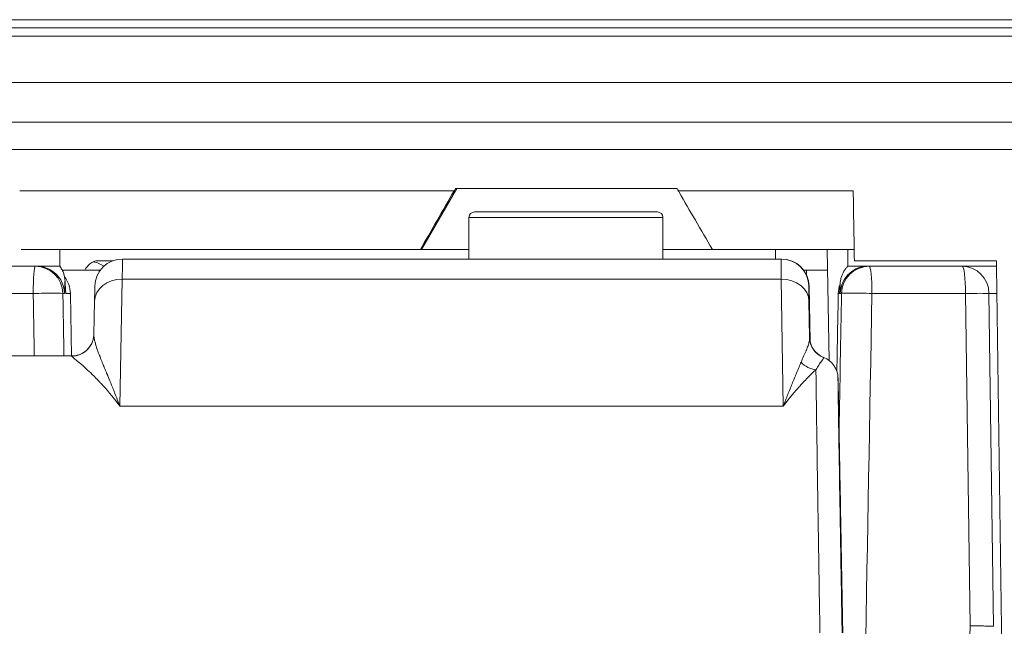
# Model space of a CAD drawing. Units: millimetres. Extents: x -1995 to 9755, y -3063 to 943.
# Drawn here: x -1230 to -1212, y 433 to 444 of the extents above; entities that cross this region are included whole.
import ezdxf

# ---------------------------------------------------------------- set-up
doc = ezdxf.new("R2010")
doc.units = ezdxf.units.MM
doc.header["$LTSCALE"] = 4
doc.layers.add('SIMON-PROtec_01', color=40, linetype='Continuous', lineweight=15)

msp = doc.modelspace()

# ---------------------------------------------------------------- linework, layer by layer
at = {"layer": 'SIMON-PROtec_01'}
for p, q in [((-1189.90837, 443.55444), (-1456.77005, 443.55447)), ((-1007.41132, 443.25441), (-1457.67156, 443.25448)), ((-1189.16022, 443.40444), (-1457.16243, 443.40448)), ((-1007.41554, 442.42108), (-1462.91539, 442.42115)), ((-1222.73346, 439.40443), (-1222.09838, 440.50443)), ((-1221.87787, 439.23444), (-1221.87787, 439.98443)), ((-1218.37787, 439.23444), (-1218.37787, 439.98443)), ((-1229.25847, 439.10444), (-1229.25847, 439.40444)), ((-1222.73346, 439.40443), (-1222.75577, 439.40444)), ((-1216.34684, 439.40443), (-1216.34684, 439.23444)), ((-1215.38004, 437.40459), (-1215.41498, 439.40443)), ((-1215.0428, 439.10443), (-1215.0428, 439.40443)), ((-1216.24675, 439.23444), (-1228.1284, 439.23444)), ((-1216.24089, 439.23443), (-1216.24666, 439.23444)), ((-1229.70478, 439.10444), (-1229.67602, 439.10444)), ((-1228.55233, 438.99954), (-1228.55233, 439.03443)), ((-1215.78732, 438.94466), (-1215.78732, 439.03443)), ((-1214.6561, 439.10443), (-1214.67804, 439.10443)), ((-1212.97826, 439.10443), (-1212.35926, 439.10443)), ((-1228.13453, 438.87274), (-1228.17855, 436.5802)), ((-1216.24341, 438.87274), (-1228.13453, 438.87274)), ((-1216.20739, 436.5802), (-1216.24341, 438.87274)), ((-1215.74105, 438.74316), (-1215.74682, 438.74316)), ((-1215.72363, 437.74624), (-1215.74105, 438.74316)), ((-1229.17613, 438.61316), (-1229.20489, 438.61316)), ((-1229.06961, 438.61316), (-1229.15237, 438.61316)), ((-1229.05121, 437.48444), (-1229.06947, 438.60443)), ((-1228.64558, 437.87431), (-1228.63409, 438.47276)), ((-1215.74314, 438.47189), (-1215.73288, 437.81874)), ((-1215.19236, 438.61348), (-1215.21488, 438.61348)), ((-1215.15599, 438.61348), (-1215.17793, 438.61348)), ((-1212.83563, 432.61316), (-1212.91881, 438.61316)), ((-1212.35248, 438.61316), (-1212.49553, 438.61316)), ((-1212.49553, 438.61316), (-1212.41267, 432.60444)), ((-1234.65911, 437.48444), (-1229.04527, 437.48444)), ((-1215.78732, 437.29232), (-1215.78732, 437.29234)), ((-1215.7151, 437.25834), (-1215.7151, 437.25835)), ((-1216.20739, 436.5802), (-1228.17855, 436.5802))]:
    msp.add_line(p, q, dxfattribs=at)
for centre, radius, start, end in [((-1221.77787, 439.98443), 0.1, 89.999991, 179.999991), ((-1218.47787, 439.98443), 0.1, 359.999991, 89.999793), ((-1228.1284, 438.73444), 0.5, 89.999991, 178.99999), ((-1216.24675, 438.73444), 0.5, 89.989541, 89.999991), ((-1216.24675, 438.73444), 0.5, 0.999992, 89.989542), ((-1216.24098, 438.73443), 0.5, 0.999992, 89.989542), ((-1216.24098, 438.73443), 0.5, 1.001465, 89.989541), ((-1215.33274, 437.83115), 0.4, 180.999976, 248.969823), ((-1215.61983, 437.08444), 0.4, 0.999992, 68.969823), ((-1216.19952, 436.58443), 0.5, 68.795717, 68.797111), ((-1216.19952, 436.58443), 0.5, 68.796027, 68.797421)]:
    msp.add_arc(centre, radius, start, end, dxfattribs=at)
for centre, major_axis, ratio, start_param, end_param in [((-1220.12787, 440.08443), (-1.65, 0), 0.00001, 6.28218087, 6.67505467), ((-1220.12787, 440.08443), (1.65, 0), 0.00001, 0.00115191, 3.14152401), ((-1220.12787, 440.08443), (1.65, 0), 0.00001, 5.90373962, 6.04530384), ((-1220.12787, 439.98443), (1.75, 0), 0.00001, 6.21189521, 9.35348787), ((-1210.59838, 439.40443), (-12.13509, 0), 0.00001, 0.00049541, 0.37708538), ((-1210.59838, 439.40443), (-12.13509, 0), 0.00001, 0.87529037, 0.96764197), ((-1228.80874, 438.40443), (0, 0.8), 0.90660833, 5.7845076, 6.06837877), ((-1210.59838, 439.20444), (-19.37172, 0), 0.00001, 0.38157239, 0.417623), ((-1228.15436, 437.23472), (0.02596, 1.99972), 0.00125507, 0.00001944, 0.61092618), ((-1216.2205, 437.23473), (-0.02625, 1.99971), 0.00123141, 6.28317227, 6.89408024), ((-1222.02054, 439.20446), (-25.929, 0.00001), 0.00001, 1.84795752, 1.95247281), ((-1223.65044, 439.10442), (84.35588, -0.00001), 0.00001, 1.64260728, 1.67255101), ((-1229.70479, 438.60444), (0, 0.5), 0.07177256, 6.28318508, 7.83650648), ((-1229.70479, 438.60442), (-0.00352, 0.5), 0.99995051, 6.27611785, 6.27614023), ((-1229.70479, 438.60444), (0.00001, 0.5), 0.99995051, 4.72986399, 6.28318531), ((-1231.21926, 439.10444), (1.96078, 0), 0.00001, 0.00174686, 0.66581858), ((-1229.67603, 438.60444), (0.00001, 0.5), 0.99995051, 5.75051133, 6.28318531), ((-1229.67603, 438.60444), (0.25392, 0.43072), 0.99997604, 5.26253797, 6.28318531), ((-1228.28511, 439.03443), (-1.2, 0), 0.00001, 4.93707969, 5.60291607), ((-1230.77919, 439.03443), (10, 0), 0.00001, 4.93700191, 4.93945798), ((-1220.10597, 439.03443), (4.5, 0), 0.00001, 0.28098496, 0.32077458), ((-1206.19032, 439.03443), (-10.00001, 0), 0.00001, 0.28259085, 0.39586207), ((-1214.65608, 438.60443), (-0.00001, 0.5), 0.99997184, 0, 1.55267834), ((-1213.57221, 439.10443), (-1.47059, 0), 0.00001, 5.56221585, 6.28163416), ((-1214.67803, 438.60443), (-0.00001, 0.5), 0.99997184, 0, 0.72122011), ((-1214.65608, 438.60444), (0, 0.5), 0.99997184, 0, 0.00002967), ((-1214.65608, 438.60443), (0, 0.5), 0.09782367, 4.7298409, 6.28318553), ((-1222.43544, 439.10442), (79.52427, -0.00001), 0.00001, 1.45156263, 1.47279201), ((-1212.97826, 438.60443), (0, 0.5), 0.11892193, 4.72984173, 6.28318553), ((-1212.97826, 438.60443), (0, 0.5), 0.96560917, 4.72984313, 6.28318616), ((-1229.56989, 438.60443), (-0.50035, 0.00001), 0.999303, 3.15905567, 3.80952481), ((-1228.13418, 438.46317), (-0.49991, 0.0096), 0.81909829, 4.72881324, 6.28318531), ((-1216.24306, 438.46316), (0.49994, 0.00785), 0.81912273, 0.00212765, 1.55862738), ((-1214.67803, 438.60443), (-0.33015, 0.37549), 0.9999964, 0, 0.83145823), ((-1229.65227, 438.60444), (-0.00001, -0.5), 0.99995051, 1.58827133, 1.71657064), ((-1216.24098, 438.73443), (0.49992, 0.00874), 0.0210666, 6.28196543, 6.2831862), ((-1214.71497, 438.60443), (-0.17687, -0.46767), 0.99997889, 4.71238898, 5.05586265), ((-1214.69246, 438.60443), (-0.05964, -0.49643), 0.99997264, 4.71238898, 4.81386678), ((-1223.65004, 438.60393), (-84.86047, 0.00069), 0.00010867, 4.78422304, 4.81417257), ((-1229.70479, 438.60444), (0.49993, 0.00863), 0.01875863, 0.00994889, 1.64230645), ((-1229.10278, 438.60443), (-0.00819, 0.5), 0.06660447, 4.71129668, 4.72874937), ((-1214.71497, 438.60443), (-0.49992, 0.00914), 0.02442065, 0.00000004, 0.00750586), ((-1214.65608, 438.60443), (-0.49992, 0.00897), 0.0192951, 4.61475403, 6.27568033), ((-1222.43545, 438.61307), (-80.02426, -0.00002), 0.00001, 4.59318365, 4.61440751), ((-1212.97826, 438.60443), (0.49995, 0.00689), 0.01592431, 0.2630132, 1.45137959), ((-1229.0455, 437.88209), (0.39931, -0.02349), 0.99956328, 4.77114847, 6.28316891), ((-1229.0455, 437.88209), (0.39931, -0.02348), 0.99956328, 6.28315936, 6.28332049), ((-1215.63985, 432.50594), (-0.09283, 5.31823), 0.00122051, 0.00049439, 0.04518505), ((-1215.33294, 437.82572), (-0.39998, 0.00382), 0.99897983, 0.02702983, 1.21332804), ((-1215.3895, 432.50992), (-0.08679, 4.94787), 0.00122118, 0.00050841, 0.04518599), ((-1215.61792, 437.61644), (-0.28218, 0.28343), 0.90702326, 1.53110566, 2.31015425), ((-1220.10604, 437.03443), (4.50008, 0), 0.00001, 0.43271135, 0.43271602), ((-1215.13947, 432.48444), (0.04364, -2.5), 0.00122031, 1.5707748, 4.71236746)]:
    msp.add_ellipse(centre, major_axis=major_axis, ratio=ratio, start_param=start_param, end_param=end_param, dxfattribs=at)
for points, knots in [([(-1197.56526, 441.70443), (-1197.96424, 441.70443), (-1198.82737, 441.70443), (-1200.25022, 441.70443), (-1201.88037, 441.70443), (-1203.74021, 441.70443), (-1205.84764, 441.70443), (-1208.22969, 441.70443), (-1210.915, 441.70443), (-1213.94939, 441.70443), (-1217.30219, 441.70443), (-1220.77494, 441.70444), (-1224.09728, 441.70444), (-1227.08094, 441.70444), (-1229.71402, 441.70444), (-1232.04004, 441.70444), (-1234.09879, 441.70444), (-1235.92279, 441.70444), (-1237.5414, 441.70444), (-1238.9802, 441.70444), (-1240.26116, 441.70444), (-1241.40328, 441.70444), (-1242.4232, 441.70444), (-1243.33521, 441.70444), (-1244.15182, 441.70444), (-1244.88389, 441.70444), (-1245.5411, 441.70444), (-1246.13198, 441.70444), (-1246.6637, 441.70444), (-1247.14223, 441.70444), (-1247.57262, 441.70444), (-1247.95966, 441.70444), (-1248.30806, 441.70444), (-1248.62244, 441.70444), (-1248.90732, 441.70444), (-1249.08699, 441.70444), (-1249.17266, 441.70444)], [0, 0, 0, 0, 0.02629546, 0.05539954, 0.08820881, 0.12482292, 0.16569287, 0.21140101, 0.26256336, 0.31967448, 0.3842915, 0.45270501, 0.51606499, 0.57198561, 0.6213293, 0.66508356, 0.70391427, 0.73843358, 0.76919895, 0.79667286, 0.82125486, 0.84329643, 0.86309509, 0.8809169, 0.89698361, 0.91149499, 0.92462466, 0.93652543, 0.94733658, 0.95715471, 0.96606594, 0.97415559, 0.98150869, 0.98821034, 0.99434569, 1, 1, 1, 1]), ([(-1249.42471, 441.21317), (-1249.33634, 441.21317), (-1249.15119, 441.21317), (-1248.8582, 441.21317), (-1248.53547, 441.21317), (-1248.17846, 441.21317), (-1247.78256, 441.21317), (-1247.34309, 441.21317), (-1246.85525, 441.21317), (-1246.31403, 441.21317), (-1245.71344, 441.21317), (-1245.04631, 441.21317), (-1244.30407, 441.21317), (-1243.47715, 441.21317), (-1242.5547, 441.21317), (-1241.52415, 441.21317), (-1240.37117, 441.21317), (-1239.07908, 441.21317), (-1237.62877, 441.21317), (-1235.99819, 441.21317), (-1234.16153, 441.21317), (-1232.08966, 441.21317), (-1229.74984, 441.21317), (-1227.10193, 441.21317), (-1224.10189, 441.21317), (-1220.76125, 441.21316), (-1217.26923, 441.21316), (-1213.89652, 441.21316), (-1210.8417, 441.21316), (-1208.13617, 441.21316), (-1205.73334, 441.21316), (-1203.60402, 441.21316), (-1201.72016, 441.21316), (-1200.06396, 441.21316), (-1198.61209, 441.21316), (-1197.72576, 441.21316), (-1197.31411, 441.21316), (-1197.31397, 441.21316)], [0, 0, 0, 0, 0.005654265, 0.011789574, 0.018491172, 0.025844222, 0.033933811, 0.042844978, 0.052663033, 0.063474102, 0.075374786, 0.088504366, 0.10301564, 0.11908223, 0.136903913, 0.156702423, 0.178743836, 0.203325658, 0.230799368, 0.261564506, 0.296083568, 0.334913993, 0.378667934, 0.428011267, 0.483931473, 0.547290999, 0.615704004, 0.680320554, 0.737431258, 0.788593235, 0.834301037, 0.875170695, 0.911784539, 0.944593563, 0.97369743, 0.9999927, 0.999997599, 0.999997599, 0.999997599, 0.999997599]), ([(-1229.98466, 440.46402), (-1228.68716, 440.46402), (-1227.382, 440.46402), (-1224.77185, 440.46402), (-1223.46189, 440.46402), (-1222.14778, 440.46402)], [-0.785867045, -0.785867045, -0.785867045, -0.785867045, -0.394261433, -0.394261433, 0, 0, 0, 0]), ([(-1222.14759, 440.46397), (-1222.2498, 440.2859), (-1222.35201, 440.10784), (-1222.55472, 439.75468), (-1222.65527, 439.57952), (-1222.75577, 439.40444)], [0.000015597, 0.000015597, 0.000015597, 0.000015597, 0.158867414, 0.158867414, 0.315221695, 0.315221695, 0.315221695, 0.315221695]), ([(-1222.12423, 440.50444), (-1222.12815, 440.49764), (-1222.13208, 440.49083), (-1222.13987, 440.47734), (-1222.14373, 440.47066), (-1222.14759, 440.46397)], [-0.00475681403, -0.00475681403, -0.00475681403, -0.00475681403, -0.00240049007, -0.00240049007, -0.00008277705, -0.00008277705, -0.00008277705, -0.00008277705]), ([(-1218.12405, 440.50444), (-1218.78835, 440.50444), (-1219.45379, 440.50444), (-1220.78683, 440.50444), (-1221.45582, 440.50444), (-1222.12423, 440.50444)], [0.000001059, 0.000001059, 0.000001059, 0.000001059, 0.199611488, 0.199611488, 0.400145016, 0.400145016, 0.400145016, 0.400145016]), ([(-1218.10078, 440.46413), (-1218.1047, 440.47091), (-1218.10861, 440.47769), (-1218.11637, 440.49112), (-1218.12021, 440.49778), (-1218.12405, 440.50444)], [0.00000032534, 0.00000032534, 0.00000032534, 0.00000032534, 0.00234809942, 0.00234809942, 0.00465447449, 0.00465447449, 0.00465447449, 0.00465447449]), ([(-1218.10078, 440.46413), (-1217.57132, 440.46413), (-1217.04174, 440.46413), (-1215.99028, 440.46413), (-1215.46756, 440.46413), (-1214.94575, 440.46413)], [-0.316329163, -0.316329163, -0.316329163, -0.316329163, -0.157235591, -0.157235591, -0.000001, -0.000001, -0.000001, -0.000001]), ([(-1217.48536, 439.40443), (-1217.58781, 439.58085), (-1217.69035, 439.7574), (-1217.89107, 440.10302), (-1217.98929, 440.27215), (-1218.09195, 440.44893), (-1218.09637, 440.45653), (-1218.10078, 440.46413)], [-0.319868685, -0.319868685, -0.319868685, -0.319868685, -0.159933849, -0.159933849, -0.006877996, -0.006877996, 0, 0, 0, 0]), ([(-1214.94575, 440.46413), (-1214.94209, 440.25418), (-1214.93843, 440.04423), (-1214.93111, 439.62433), (-1214.92745, 439.41438), (-1214.92379, 439.20443)], [-0.126005598, -0.126005598, -0.126005598, -0.126005598, -0.063003302, -0.063003302, -0.000001, -0.000001, -0.000001, -0.000001]), ([(-1222.75577, 439.40444), (-1223.95922, 439.40444), (-1225.16016, 439.40444), (-1227.55788, 439.40444), (-1228.76136, 439.40444), (-1229.95852, 439.40444)], [-0.723513132, -0.723513132, -0.723513132, -0.723513132, -0.363299779, -0.363299779, -0.003107156, -0.003107156, -0.003107156, -0.003107156]), ([(-1214.92727, 439.40443), (-1215.34984, 439.40443), (-1215.77278, 439.40443), (-1216.62524, 439.40443), (-1217.05524, 439.40443), (-1217.48536, 439.40443)], [-0.256790933, -0.256790933, -0.256790933, -0.256790933, -0.129320294, -0.129320294, -0.000002761, -0.000002761, -0.000002761, -0.000002761]), ([(-1228.81168, 439.03445), (-1228.78335, 439.0796), (-1228.75197, 439.11703), (-1228.67179, 439.18405), (-1228.62186, 439.20443), (-1228.57111, 439.20443)], [-0.2068933893, -0.2068933893, -0.2068933893, -0.2068933893, -0.1785112581, -0.1785112581, -0.1393631977, -0.1393631977, -0.1393631977, -0.1393631977]), ([(-1212.1686, 425.30443), (-1212.20062, 427.6211), (-1212.23263, 429.93777), (-1212.29664, 434.5711), (-1212.32865, 436.88777), (-1212.36065, 439.20443)], [0.00000174, 0.00000174, 0.00000174, 0.00000174, 0.69515515, 0.69515515, 1.39030863, 1.39030863, 1.39030863, 1.39030863]), ([(-1229.25847, 439.10442), (-1229.24337, 439.08291), (-1229.22994, 439.06013), (-1229.2071, 439.01341), (-1229.19754, 438.98919), (-1229.18448, 438.94718), (-1229.17997, 438.92882), (-1229.17536, 438.90553), (-1229.17416, 438.89866), (-1229.17189, 438.88427), (-1229.17099, 438.87737), (-1229.16944, 438.86444), (-1229.16887, 438.85879), (-1229.16738, 438.84286), (-1229.16677, 438.83437), (-1229.16439, 438.79965), (-1229.16303, 438.77312), (-1229.16099, 438.73529), (-1229.16038, 438.72391), (-1229.15973, 438.7124), (-1229.15967, 438.71142), (-1229.15958, 438.70972), (-1229.15954, 438.70899), (-1229.15937, 438.70612), (-1229.15925, 438.704), (-1229.15877, 438.69574), (-1229.15842, 438.68996), (-1229.15741, 438.67382), (-1229.1567, 438.66477), (-1229.1567, 438.66477)], [0, 0, 0, 0, 0.00789968, 0.00789968, 0.015696587, 0.015696587, 0.021541272, 0.021541272, 0.024246999, 0.024246999, 0.027964891, 0.027964891, 0.032583759, 0.032583759, 0.042506925, 0.042506925, 0.072243354, 0.072243354, 0.085764374, 0.085764374, 0.087031861, 0.087031861, 0.087982476, 0.087982476, 0.090834349, 0.090834349, 0.099391201, 0.099391201, 0.117759199, 0.117759199, 0.117759199, 0.117759199]), ([(-1215.18948, 438.6543), (-1215.18948, 438.6543), (-1215.18936, 438.65602), (-1215.18898, 438.66209), (-1215.18868, 438.66727), (-1215.18812, 438.67777), (-1215.18787, 438.68276), (-1215.18755, 438.68904), (-1215.1875, 438.69004), (-1215.1873, 438.69409), (-1215.18715, 438.69722), (-1215.18652, 438.70998), (-1215.18603, 438.72025), (-1215.18476, 438.74578), (-1215.18404, 438.76028), (-1215.18262, 438.78161), (-1215.18223, 438.78714), (-1215.18115, 438.79963), (-1215.18056, 438.806), (-1215.17879, 438.82062), (-1215.17786, 438.82759), (-1215.17522, 438.84402), (-1215.17343, 438.85374), (-1215.16881, 438.87491), (-1215.16585, 438.88659), (-1215.1564, 438.91879), (-1215.14888, 438.93943), (-1215.124, 438.99582), (-1215.10334, 439.0307), (-1215.06774, 439.07704), (-1215.05564, 439.09109), (-1215.04281, 439.10442)], [0.083183786, 0.083183786, 0.083183786, 0.083183786, 0.090332605, 0.090332605, 0.100273499, 0.100273499, 0.107724039, 0.107724039, 0.109120815, 0.109120815, 0.113311202, 0.113311202, 0.125882866, 0.125882866, 0.144739315, 0.144739315, 0.151042515, 0.151042515, 0.155792927, 0.155792927, 0.15885397, 0.15885397, 0.162152117, 0.162152117, 0.16586833, 0.16586833, 0.17245892, 0.17245892, 0.184452846, 0.184452846, 0.190003992, 0.190003992, 0.190003992, 0.190003992]), ([(-1229.15237, 438.61316), (-1229.1544, 438.61316), (-1229.15717, 438.65853), (-1229.16005, 438.71119), (-1229.16149, 438.73755), (-1229.16296, 438.76593), (-1229.16434, 438.78836), (-1229.16572, 438.8108), (-1229.167, 438.82649), (-1229.16802, 438.82599), (-1229.17004, 438.825), (-1229.17087, 438.76222), (-1229.1719, 438.71002), (-1229.17294, 438.65782), (-1229.17411, 438.61316), (-1229.17613, 438.61316)], [0, 0, 0, 0, 0.00060734159, 0.00060734159, 0.00060734159, 0.00091138208, 0.00091138208, 0.00091138208, 0.00121542258, 0.00121542258, 0.00121542258, 0.00182350358, 0.00182350358, 0.00182350358, 0.00243154078, 0.00243154078, 0.00243154078, 0.00243154078]), ([(-1228.63409, 438.47276), (-1228.63362, 438.49741), (-1228.63317, 438.52044), (-1228.63275, 438.54185), (-1228.63252, 438.55364), (-1228.6323, 438.56493), (-1228.63208, 438.57574), (-1228.63191, 438.58477), (-1228.63173, 438.59345), (-1228.63156, 438.60179), (-1228.6312, 438.62001), (-1228.63086, 438.63661), (-1228.63055, 438.65156), (-1228.63052, 438.65302), (-1228.6305, 438.65406), (-1228.63046, 438.65588), (-1228.63009, 438.67356), (-1228.62977, 438.68848), (-1228.62949, 438.70075), (-1228.62919, 438.71422), (-1228.62894, 438.72448), (-1228.62875, 438.73156), (-1228.62854, 438.73924), (-1228.6284, 438.74316), (-1228.62832, 438.74316)], [0.001883866, 0.001883866, 0.001883866, 0.001883866, 0.161902263, 0.161902263, 0.161902263, 0.25, 0.25, 0.25, 0.323592164, 0.323592164, 0.323592164, 0.484375, 0.484375, 0.484375, 0.5, 0.5, 0.5, 0.651943346, 0.651943346, 0.651943346, 0.818801854, 0.818801854, 0.818801854, 1, 1, 1, 1]), ([(-1215.74682, 438.74316), (-1215.74687, 438.74316), (-1215.74689, 438.7419), (-1215.74689, 438.73939), (-1215.74689, 438.73686), (-1215.74686, 438.73308), (-1215.74682, 438.72804), (-1215.74677, 438.72251), (-1215.74669, 438.71547), (-1215.74659, 438.70691), (-1215.74655, 438.70322), (-1215.7465, 438.69926), (-1215.74644, 438.695), (-1215.74643, 438.69396), (-1215.74642, 438.69327), (-1215.7464, 438.69184), (-1215.74633, 438.68615), (-1215.74625, 438.68), (-1215.74616, 438.67342), (-1215.74597, 438.65935), (-1215.74574, 438.64328), (-1215.74548, 438.62526), (-1215.74519, 438.60559), (-1215.74486, 438.58361), (-1215.74449, 438.55928), (-1215.74409, 438.53293), (-1215.74364, 438.50382), (-1215.74314, 438.47189)], [0, 0, 0, 0, 0.13502382, 0.13502382, 0.13502382, 0.27100836, 0.27100836, 0.27100836, 0.42018808, 0.42018808, 0.42018808, 0.484375, 0.484375, 0.484375, 0.5, 0.5, 0.5, 0.56251232, 0.56251232, 0.56251232, 0.69616443, 0.69616443, 0.69616443, 0.84201898, 0.84201898, 0.84201898, 1, 1, 1, 1]), ([(-1215.17793, 438.61348), (-1215.17916, 438.61348), (-1215.17974, 438.64805), (-1215.18023, 438.68664), (-1215.18048, 438.70595), (-1215.18071, 438.72623), (-1215.18103, 438.74166), (-1215.18135, 438.75709), (-1215.18178, 438.76698), (-1215.18239, 438.7668), (-1215.183, 438.76662), (-1215.18378, 438.75661), (-1215.18465, 438.7412), (-1215.18553, 438.72579), (-1215.18649, 438.70554), (-1215.18743, 438.68631), (-1215.18931, 438.64784), (-1215.19112, 438.61348), (-1215.19236, 438.61348)], [0, 0, 0, 0, 0.00049040208, 0.00049040208, 0.00049040208, 0.00073580365, 0.00073580365, 0.00073580365, 0.0009812051, 0.0009812051, 0.0009812051, 0.00122660573, 0.00122660573, 0.00122660573, 0.00147199883, 0.00147199883, 0.00147199883, 0.00196287408, 0.00196287408, 0.00196287408, 0.00196287408]), ([(-1229.04527, 437.48444), (-1229.00225, 437.48444), (-1228.95868, 437.49156), (-1228.87764, 437.51878), (-1228.83909, 437.53905), (-1228.77117, 437.59004), (-1228.74095, 437.6214), (-1228.69261, 437.691), (-1228.67376, 437.73054), (-1228.65961, 437.77803), (-1228.65752, 437.78595), (-1228.65378, 437.80201), (-1228.65216, 437.81024), (-1228.65024, 437.82158), (-1228.64967, 437.82538), (-1228.64848, 437.83387), (-1228.64799, 437.83805), (-1228.64725, 437.84501), (-1228.64701, 437.84771), (-1228.64652, 437.85341), (-1228.64639, 437.8555), (-1228.64625, 437.85764), (-1228.64622, 437.85816), (-1228.64619, 437.8586)], [0, 0, 0, 0, 0.0129079911, 0.0129079911, 0.0256505837, 0.0256505837, 0.0383968636, 0.0383968636, 0.0511086948, 0.0511086948, 0.0536440012, 0.0536440012, 0.0563932866, 0.0563932866, 0.0579364816, 0.0579364816, 0.0602793972, 0.0602793972, 0.0628911102, 0.0628911102, 0.0672745837, 0.0672745837, 0.0690597143, 0.0690597143, 0.0690597143, 0.0690597143]), ([(-1228.64558, 437.87431), (-1228.64593, 437.85616), (-1228.64458, 437.83594), (-1228.64141, 437.81342), (-1228.6386, 437.79336), (-1228.63435, 437.77149), (-1228.62863, 437.74761), (-1228.62598, 437.73656), (-1228.62301, 437.72508), (-1228.61972, 437.71316), (-1228.61646, 437.70134), (-1228.61289, 437.68908), (-1228.609, 437.67637), (-1228.60186, 437.65302), (-1228.59366, 437.62813), (-1228.5844, 437.60159), (-1228.57725, 437.58109), (-1228.56948, 437.5596), (-1228.56108, 437.53706), (-1228.55821, 437.52935), (-1228.55526, 437.52151), (-1228.55224, 437.51355), (-1228.55086, 437.50988), (-1228.54945, 437.50619), (-1228.54803, 437.50246), (-1228.54578, 437.49657), (-1228.54349, 437.4906), (-1228.54116, 437.48457), (-1228.53884, 437.47853), (-1228.53629, 437.47197), (-1228.53407, 437.46626), (-1228.52771, 437.44992), (-1228.52102, 437.43292), (-1228.51397, 437.4152), (-1228.50131, 437.38335), (-1228.48753, 437.34923), (-1228.4726, 437.31264), (-1228.47081, 437.30826), (-1228.469, 437.30384), (-1228.46718, 437.29938), (-1228.45717, 437.27491), (-1228.44667, 437.24935), (-1228.43567, 437.22266), (-1228.42917, 437.20688), (-1228.4225, 437.19071), (-1228.41566, 437.17412), (-1228.41394, 437.16996), (-1228.41221, 437.16577), (-1228.41047, 437.16155), (-1228.40875, 437.15737), (-1228.40702, 437.15316), (-1228.40527, 437.14893), (-1228.40352, 437.14468), (-1228.40176, 437.14041), (-1228.39998, 437.13611), (-1228.39821, 437.1318), (-1228.39602, 437.1265), (-1228.39463, 437.12312), (-1228.38024, 437.08819), (-1228.36312, 437.04659), (-1228.34308, 436.9975), (-1228.3208, 436.94292), (-1228.29492, 436.87907), (-1228.26539, 436.80458), (-1228.23923, 436.73856), (-1228.2102, 436.66418), (-1228.17855, 436.5802)], [0.001590318, 0.001590318, 0.001590318, 0.001590318, 0.109471077, 0.109471077, 0.109471077, 0.205531701, 0.205531701, 0.205531701, 0.25, 0.25, 0.25, 0.294074341, 0.294074341, 0.294074341, 0.375, 0.375, 0.375, 0.4375, 0.4375, 0.4375, 0.45889544, 0.45889544, 0.45889544, 0.46875, 0.46875, 0.46875, 0.484375, 0.484375, 0.484375, 0.5, 0.5, 0.5, 0.544671766, 0.544671766, 0.544671766, 0.625, 0.625, 0.625, 0.634622764, 0.634622764, 0.634622764, 0.6875, 0.6875, 0.6875, 0.71875, 0.71875, 0.71875, 0.72659621, 0.72659621, 0.72659621, 0.734375, 0.734375, 0.734375, 0.7421875, 0.7421875, 0.7421875, 0.75, 0.75, 0.75, 0.830719684, 0.830719684, 0.830719684, 0.920462098, 0.920462098, 0.920462098, 1, 1, 1, 1]), ([(-1215.88599, 437.37195), (-1215.87207, 437.40604), (-1215.85618, 437.44182), (-1215.83964, 437.47853), (-1215.82495, 437.51114), (-1215.80974, 437.54447), (-1215.79537, 437.57808), (-1215.79378, 437.58179), (-1215.79221, 437.5855), (-1215.79065, 437.58921), (-1215.77965, 437.61537), (-1215.76912, 437.64132), (-1215.76019, 437.6675), (-1215.75121, 437.69382), (-1215.74385, 437.72041), (-1215.73903, 437.74748), (-1215.73485, 437.77097), (-1215.73256, 437.79484), (-1215.73288, 437.81874)], [0, 0, 0, 0, 0.251796188, 0.251796188, 0.251796188, 0.475353066, 0.475353066, 0.475353066, 0.5, 0.5, 0.5, 0.67370823, 0.67370823, 0.67370823, 0.848416744, 0.848416744, 0.848416744, 0.999999959, 0.999999959, 0.999999959, 0.999999959]), ([(-1228.17855, 436.5802), (-1228.31561, 436.7634), (-1228.4245, 436.88745), (-1228.50524, 436.97492), (-1228.51869, 436.9895), (-1228.53137, 437.00305), (-1228.54326, 437.01565), (-1228.5492, 437.02195), (-1228.55495, 437.02801), (-1228.56051, 437.03385), (-1228.56328, 437.03676), (-1228.56601, 437.03963), (-1228.56869, 437.04243), (-1228.57137, 437.04524), (-1228.57329, 437.04724), (-1228.57658, 437.05068), (-1228.66878, 437.1469), (-1228.74609, 437.2199), (-1228.80851, 437.27618), (-1228.81743, 437.28422), (-1228.82551, 437.29145), (-1228.83435, 437.29929), (-1228.97573, 437.42476), (-1229.0461, 437.47205), (-1229.04549, 437.48226)], [0, 0, 0, 0, 0.1875, 0.1875, 0.1875, 0.21875, 0.21875, 0.21875, 0.234375, 0.234375, 0.234375, 0.2421875, 0.2421875, 0.2421875, 0.25, 0.25, 0.25, 0.46875, 0.46875, 0.46875, 0.5, 0.5, 0.5, 1, 1, 1, 1]), ([(-1215.47647, 437.45274), (-1215.47652, 437.44773), (-1215.47995, 437.44032), (-1215.48681, 437.42983), (-1215.49024, 437.42458), (-1215.49452, 437.41855), (-1215.49967, 437.4116), (-1215.50224, 437.40812), (-1215.50503, 437.40441), (-1215.50804, 437.40045), (-1215.50954, 437.39847), (-1215.51109, 437.39642), (-1215.5127, 437.39431), (-1215.51351, 437.39326), (-1215.51433, 437.39218), (-1215.51516, 437.3911), (-1215.51599, 437.39001), (-1215.51707, 437.38859), (-1215.51769, 437.38778), (-1215.52936, 437.3725), (-1215.54605, 437.3519), (-1215.56728, 437.32041), (-1215.58207, 437.29846), (-1215.59906, 437.27117), (-1215.61774, 437.23635)], [0, 0, 0, 0, 0.25, 0.25, 0.25, 0.375, 0.375, 0.375, 0.4375, 0.4375, 0.4375, 0.46875, 0.46875, 0.46875, 0.484375, 0.484375, 0.484375, 0.5, 0.5, 0.5, 0.79467371, 0.79467371, 0.79467371, 1, 1, 1, 1]), ([(-1216.20739, 436.5802), (-1216.17896, 436.65494), (-1216.15194, 436.72388), (-1216.12644, 436.78759), (-1216.09833, 436.85785), (-1216.07208, 436.92173), (-1216.04798, 436.97994), (-1216.03423, 437.01317), (-1216.02117, 437.04454), (-1216.00886, 437.07422), (-1215.99445, 437.10894), (-1215.98103, 437.14132), (-1215.96852, 437.17153), (-1215.93463, 437.2534), (-1215.90749, 437.31928), (-1215.886, 437.37194)], [0, 0, 0, 0, 0.18300756, 0.18300756, 0.18300756, 0.38481389, 0.38481389, 0.38481389, 0.5, 0.5, 0.5, 0.63474512, 0.63474512, 0.63474512, 1, 1, 1, 1]), ([(-1215.61774, 437.23634), (-1215.65625, 437.20084), (-1215.70036, 437.159), (-1215.75007, 437.1092), (-1215.77492, 437.08429), (-1215.80117, 437.05739), (-1215.82882, 437.02829), (-1215.84264, 437.01373), (-1215.85682, 436.99863), (-1215.87134, 436.98294), (-1215.87861, 436.9751), (-1215.88596, 436.96711), (-1215.89339, 436.95897), (-1215.89711, 436.95491), (-1215.90085, 436.9508), (-1215.90461, 436.94666), (-1215.90744, 436.94355), (-1215.91027, 436.94042), (-1215.91312, 436.93728), (-1215.92154, 436.92796), (-1215.92333, 436.92595), (-1215.92799, 436.92076), (-1215.99108, 436.85044), (-1216.08422, 436.74407), (-1216.20739, 436.5802)], [0, 0, 0, 0, 0.25, 0.25, 0.25, 0.375, 0.375, 0.375, 0.4375, 0.4375, 0.4375, 0.46875, 0.46875, 0.46875, 0.484375, 0.484375, 0.484375, 0.49609375, 0.49609375, 0.49609375, 0.530770123, 0.530770123, 0.530770123, 0.999999998, 0.999999998, 0.999999998, 0.999999998]), ([(-1215.61774, 437.23635), (-1215.61676, 437.14086), (-1215.61529, 437.01852), (-1215.61338, 436.87127), (-1215.61203, 436.76769), (-1215.61046, 436.65179), (-1215.60868, 436.52462), (-1215.60708, 436.41037), (-1215.60532, 436.28702), (-1215.6034, 436.15535), (-1215.59934, 435.87675), (-1215.59458, 435.56088), (-1215.58929, 435.21727), (-1215.58404, 434.87589), (-1215.57825, 434.50713), (-1215.57212, 434.12199), (-1215.57162, 434.09034), (-1215.57112, 434.05859), (-1215.57061, 434.02673), (-1215.56504, 433.67765), (-1215.55921, 433.31608), (-1215.55326, 432.95075), (-1215.55074, 432.79577), (-1215.54819, 432.6401), (-1215.54564, 432.48444)], [0, 0, 0, 0, 0.14676353, 0.14676353, 0.14676353, 0.25, 0.25, 0.25, 0.34275208, 0.34275208, 0.34275208, 0.53900122, 0.53900122, 0.53900122, 0.73397897, 0.73397897, 0.73397897, 0.75, 0.75, 0.75, 0.92553202, 0.92553202, 0.92553202, 1, 1, 1, 1]), ([(-1215.21989, 437.09142), (-1215.22008, 437.09134), (-1215.22013, 437.08329), (-1215.22004, 437.06728), (-1215.21998, 437.05527), (-1215.21983, 437.03877), (-1215.2196, 437.0178), (-1215.21953, 437.01081), (-1215.21944, 437.00308), (-1215.21935, 436.99533), (-1215.21917, 436.97982), (-1215.21896, 436.96252), (-1215.21872, 436.94341), (-1215.21848, 436.92437), (-1215.2182, 436.90354), (-1215.21789, 436.88094), (-1215.21728, 436.83564), (-1215.21653, 436.78273), (-1215.21567, 436.72354), (-1215.21481, 436.6647), (-1215.21383, 436.59919), (-1215.21274, 436.52729), (-1215.20998, 436.34631), (-1215.20649, 436.12492), (-1215.20236, 435.86864), (-1215.20152, 435.81701), (-1215.20067, 435.76396), (-1215.19978, 435.70955), (-1215.19627, 435.49363), (-1215.19237, 435.25698), (-1215.18817, 435.00503), (-1215.18503, 434.81607), (-1215.18173, 434.6194), (-1215.17827, 434.41501), (-1215.17712, 434.34688), (-1215.17594, 434.27677), (-1215.17477, 434.20806), (-1215.17359, 434.1388), (-1215.1724, 434.06869), (-1215.1712, 433.99796), (-1215.16762, 433.78796), (-1215.16393, 433.57235), (-1215.16023, 433.35732), (-1215.15773, 433.21258), (-1215.15522, 433.06695), (-1215.15268, 432.92044), (-1215.15017, 432.77597), (-1215.14764, 432.63064), (-1215.14509, 432.48444)], [0, 0, 0, 0, 0.0625, 0.0625, 0.0625, 0.109375, 0.109375, 0.109375, 0.125, 0.125, 0.125, 0.15630684, 0.15630684, 0.15630684, 0.1875, 0.1875, 0.1875, 0.25, 0.25, 0.25, 0.31212895, 0.31212895, 0.31212895, 0.46849916, 0.46849916, 0.46849916, 0.5, 0.5, 0.5, 0.625, 0.625, 0.625, 0.71875, 0.71875, 0.71875, 0.75, 0.75, 0.75, 0.78149577, 0.78149577, 0.78149577, 0.875, 0.875, 0.875, 0.9379377, 0.9379377, 0.9379377, 1, 1, 1, 1]), ([(-1215.13386, 432.48444), (-1215.14174, 432.93602), (-1215.14949, 433.37562), (-1215.15965, 433.94576), (-1215.1622, 434.08805), (-1215.16967, 434.5044), (-1215.17442, 434.76687), (-1215.18345, 435.2616), (-1215.18776, 435.495), (-1215.19883, 436.08906), (-1215.20468, 436.39421), (-1215.20998, 436.65966), (-1215.21061, 436.69071), (-1215.21625, 436.9683), (-1215.21913, 437.09158), (-1215.21989, 437.09142)], [0, 0, 0, 0, 0.1875, 0.1875, 0.25, 0.25, 0.375, 0.375, 0.5, 0.5, 0.71875, 0.71875, 0.75, 0.75, 1, 1, 1, 1]), ([(-1213.0089, 425.30443), (-1213.00116, 425.63761), (-1212.99326, 425.97078), (-1212.98535, 426.30395), (-1212.93546, 428.40702), (-1212.88555, 430.51009), (-1212.83563, 432.61316)], [0, 0, 0, 0, 0.001, 0.001, 0.001, 0.00731230442, 0.00731230442, 0.00731230442, 0.00731230442]), ([(-1212.41267, 432.60444), (-1212.42528, 432.60535), (-1212.44463, 432.60626), (-1212.49675, 432.60804), (-1212.52981, 432.60891), (-1212.6061, 432.61048), (-1212.64881, 432.61118), (-1212.7386, 432.61234), (-1212.78563, 432.61246), (-1212.8339, 432.61317), (-1212.83434, 432.61315), (-1212.83563, 432.61316)], [0, 0, 0, 0, 0.0145362792, 0.0145362792, 0.0297450013, 0.0297450013, 0.0448140517, 0.0448140517, 0.0591537868, 0.0591537868, 0.0594112886, 0.0594112886, 0.0594112886, 0.0594112886])]:
    msp.add_open_spline(points, degree=3, knots=knots, dxfattribs=at)
for points in [[(-1229.72105, 437.48444), (-1229.72759, 437.86068), (-1229.73413, 438.23693), (-1229.74067, 438.61317)], [(-1229.20489, 438.61316), (-1229.19839, 438.23692), (-1229.19189, 437.86068), (-1229.1854, 437.48444)], [(-1215.21488, 438.61348), (-1215.22343, 438.14545), (-1215.23197, 437.67808), (-1215.2405, 437.21135)], [(-1215.20013, 436.15392), (-1215.18541, 436.97402), (-1215.1707, 437.79387), (-1215.15599, 438.61348)], [(-1214.60718, 438.61316), (-1214.68734, 434.17692), (-1214.7675, 429.74068), (-1214.84766, 425.30444)], [(-1228.64619, 437.85866), (-1228.64588, 437.86388), (-1228.64568, 437.86909), (-1228.64558, 437.87431)], [(-1215.73268, 437.82417), (-1215.73248, 437.82422), (-1215.73216, 437.81698), (-1215.73171, 437.80246)], [(-1229.04549, 437.48226), (-1229.0454, 437.48371), (-1229.04533, 437.48442), (-1229.04527, 437.48439)], [(-1215.71992, 437.26012), (-1215.71992, 437.26012), (-1215.71992, 437.26011), (-1215.71992, 437.26011)], [(-1216.01914, 437.04946), (-1216.01914, 437.04947), (-1216.01914, 437.04947), (-1216.01915, 437.04947)]]:
    msp.add_open_spline(points, degree=3, dxfattribs=at)

doc.saveas('drawing.dxf')
